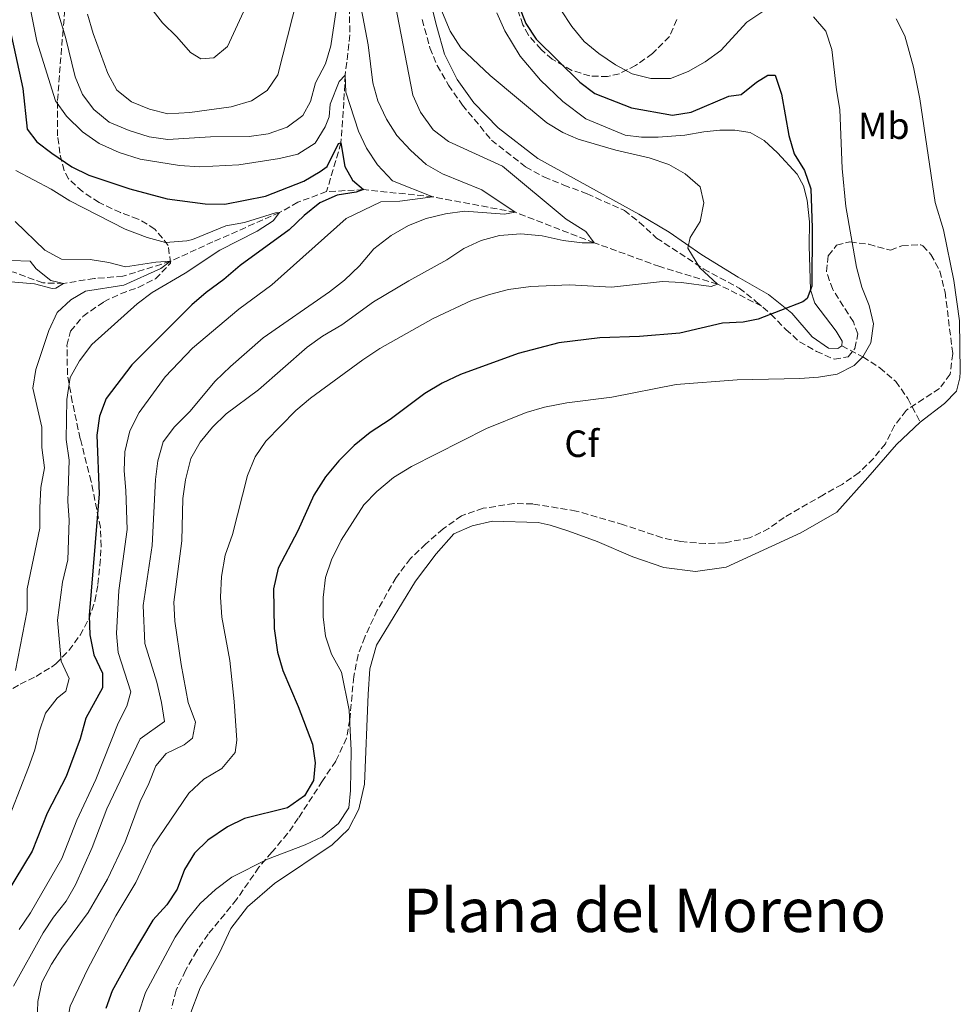
# Model space of a CAD drawing. Units: metres. Extents: x 636172 to 639676, y 4655722 to 4658101.
# Drawn here: x 637390 to 637639, y 4655964 to 4656224 of the extents above; entities that cross this region are included whole.
import ezdxf
from ezdxf.enums import TextEntityAlignment as Align

# ---------------------------------------------------------------- set-up
doc = ezdxf.new("R2010")
doc.units = ezdxf.units.M
doc.header["$MEASUREMENT"] = 0
doc.linetypes.add('DGN Style 3', pattern=[2.435890702152634, 1.739921930109024, -0.6959687720436097])
for name, color, linetype, lineweight in [('Barranco lineal', 142, 'DGN Style 3', 13), ('Curva de nivel directora', 30, 'Continuous', 30), ('Curva de nivel intermedia', 30, 'Continuous', 0), ('Etiqueta de uso rústico', 92, 'Continuous', 0), ('Etiqueta de zona arbolada', 92, 'Continuous', 0), ('Línea de cambio de uso (parcela vista)', 92, 'Continuous', 0), ('Senda', 7, 'DGN Style 3', 0), ('Texto de Área (paraje) menor', 7, 'Continuous', 0), ('Zona arbolada', 92, 'DGN Style 3', 0)]:
    doc.layers.add(name, color=color, linetype=linetype, lineweight=lineweight)
doc.styles.add('Style-Arial', font='arial.ttf')

msp = doc.modelspace()

# ---------------------------------------------------------------- linework, layer by layer
at = {"layer": 'Barranco lineal', "color": 142, "linetype": 'DGN Style 3', "lineweight": 13}
for points in [[(637465.4900000002, 4656306.380000001, 466.7299999999959), (637464.9299999997, 4656299.33, 465), (637465.0700000003, 4656287.380000001, 463.8699999999953), (637467.1100000005, 4656271.26, 462.5800000000018), (637470.3700000001, 4656259.9, 461.5399999999936), (637475.1799999997, 4656249.390000001, 460.6499999999942), (637476.4800000006, 4656240.390000001, 460), (637477.0300000003, 4656230.029999999, 458.7100000000065), (637477.25, 4656220.289999999, 457.5), (637476, 4656209.609999999, 455), (637475.6399999997, 4656202.51, 453.5500000000029), (637474.8799999999, 4656191.710000001, 450), (637471.0899999999, 4656178.84, 447.75)], [(637586.0700000003, 4656148.550000001, 473.6600000000035), (637574.4100000003, 4656154.430000001, 470), (637559.1299999999, 4656159.029999999, 468.5500000000029), (637541.8300000001, 4656165.34, 465), (637520.9299999997, 4656173.380000001, 460), (637499.2000000002, 4656177.470000001, 455), (637480.8300000001, 4656179.369999999, 450), (637471.0899999999, 4656178.84, 447.75)], [(637471.0899999999, 4656178.84, 447.75), (637463.4900000002, 4656176.029999999, 446.3000000000029), (637458.6799999997, 4656173.33, 445), (637441.0499999998, 4656165.57, 443.1499999999942), (637429.8499999996, 4656160.430000001, 440), (637417.2599999999, 4656156.480000001, 438.3099999999977), (637409.7300000006, 4656155.880000001, 436.6199999999953), (637401.5800000001, 4656154.600000001, 435), (637396.0700000003, 4656154.710000001, 434.0299999999989), (637388.4100000003, 4656157.560000001, 433.070000000007), (637381.4600000001, 4656158.4, 431.6199999999953), (637377.3799999999, 4656158.08, 431.1399999999995), (637374.4600000001, 4656157, 430), (637373.7300000006, 4656155.560000001, 427.4199999999983), (637367.8099999997, 4656153.91, 426.3800000000047), (637360.5300000003, 4656152.609999999, 425), (637355.8399999999, 4656149.92, 423.5899999999965)]]:
    msp.add_polyline3d(points, dxfattribs=at)
at = {"layer": 'Curva de nivel directora', "color": 30, "linetype": 'Continuous', "lineweight": 30, "flags": 128}
for points, elevation in [([(637521.8699999988, 4656227.960000001), (637523.6999999993, 4656223.300000003), (637526.489999999, 4656219.160000001), (637538, 4656207.79), (637541.9899999998, 4656204.770000001), (637551.6999999994, 4656201.010000001), (637562.4799999997, 4656199.090000001), (637567.4500000007, 4656199.84), (637577.3799999994, 4656204.110000002), (637580.6600000006, 4656204.529999999), (637584.6599999995, 4656207.79), (637587.6900000003, 4656209.620000001), (637589.6699999984, 4656209.660000001), (637591.28, 4656204.640000001), (637593.2600000004, 4656193.65), (637594.6199999994, 4656188.840000001), (637597.3999999999, 4656184.390000001), (637599.0599999984, 4656179.570000002), (637599.3899999993, 4656169.26)], 475), ([(637387.36, 4656221.850000001), (637390.7699999987, 4656206.08), (637391.9699999989, 4656195.34), (637394.5300000004, 4656192.039999999), (637398.489999999, 4656188.980000001), (637403.7300000006, 4656185.4), (637408.2099999997, 4656183.17), (637419.1299999986, 4656179.58), (637428.9900000002, 4656176.960000004), (637438.9700000003, 4656175.59), (637444.2099999995, 4656175.490000002), (637454.9000000004, 4656177.650000001), (637465.0700000006, 4656181.640000001), (637469.4299999991, 4656184.170000001), (637471.2599999999, 4656185.500000001), (637474.1900000002, 4656191.59), (637474.8799999985, 4656191.710000004), (637475.9099999989, 4656185.51), (637477.9299999995, 4656181.9), (637480.8299999986, 4656179.37), (637478.8999999996, 4656178.730000001), (637473.849999998, 4656177.95), (637469.2900000005, 4656175.900000001), (637465.1399999999, 4656172.560000001), (637461.1900000002, 4656168.730000001), (637448.2699999987, 4656159.32), (637443.919999999, 4656155.619999999), (637439.2699999998, 4656152.210000004), (637435.4799999989, 4656148.960000004), (637419.6200000005, 4656133.039999999), (637412.8299999998, 4656124.150000002), (637411.0300000005, 4656119.490000002), (637410.389999999, 4656114.500000001), (637411.0199999993, 4656098.95), (637408.3799999997, 4656066.820000002), (637408.4800000002, 4656061.740000002), (637409.5699999987, 4656056.439999999), (637411.9, 4656051.58), (637411.8199999996, 4656047.720000003), (637407.480000001, 4656039.7), (637405.9700000001, 4656034.230000001), (637402.2399999995, 4656024.270000001), (637397.2100000004, 4656014.600000001), (637393.2400000007, 4656004.550000002), (637386.3899999999, 4655993.15)], 450), ([(637599.3899999993, 4656169.26), (637599.3499999989, 4656153.820000002), (637598.1199999996, 4656150.640000002), (637596.9699999986, 4656149.7), (637585.169999999, 4656145.170000002), (637581.139999999, 4656144.32), (637575.739999999, 4656144.050000002), (637564.44, 4656141.440000001), (637553.7899999993, 4656140.570000002), (637543.2799999994, 4656140.16), (637532.459999999, 4656138.870000001), (637521.6799999987, 4656136.050000002), (637506.5099999985, 4656130.520000001), (637501.589999999, 4656128.190000001), (637497.0400000003, 4656125.510000001), (637487.9000000006, 4656118.66), (637482.619999999, 4656115.150000001), (637478.3399999986, 4656111.77), (637474.3299999987, 4656107.710000002), (637470.8099999982, 4656103.430000001), (637467.7100000002, 4656098.619999999), (637463.4900000002, 4656089.189999999), (637458.2699999989, 4656079.300000001), (637457.0799999997, 4656073.850000001), (637457.2499999995, 4656063.390000001), (637458.0900000001, 4656057.119999999), (637459.4800000003, 4656052.32), (637463.610000001, 4656042.720000003), (637467.3899999984, 4656032.789999999), (637468.0700000002, 4656027.84), (637467.5899999995, 4656023.170000001), (637465.2400000005, 4656019.160000001), (637460.7399999987, 4656016.020000001), (637449.3999999998, 4656013.180000001), (637444.9000000004, 4656010.990000002), (637439.719999999, 4656007.460000002), (637436.1600000006, 4656003.960000002), (637433.4899999996, 4655999.640000002), (637431.6199999988, 4655994.5), (637428.8299999993, 4655990.350000001), (637425.1900000004, 4655986.290000001), (637419.4100000003, 4655976.699999999), (637414.4599999993, 4655967.62), (637412.7499999994, 4655962.92)], 475)]:
    msp.add_lwpolyline(points, dxfattribs=dict(at, elevation=elevation))
at = {"layer": 'Curva de nivel intermedia', "color": 30, "linetype": 'Continuous', "lineweight": 0, "flags": 128}
for points, elevation in [([(637396.0100000001, 4656239.829999999), (637402.0800000009, 4656219.710000001), (637404.6, 4656209.21), (637406.5900000016, 4656204.5), (637409.6100000012, 4656200.52), (637413.620000001, 4656197.189999999), (637418.9200000007, 4656195.01), (637424.1700000011, 4656193.36), (637429.1199999999, 4656192.600000001), (637440.3700000017, 4656193.289999999), (637450.5799999998, 4656193.449999999), (637455.6200000001, 4656194.140000001), (637460.6300000015, 4656195.850000001), (637464.8400000003, 4656198.939999999), (637466.8699999999, 4656202.649999999), (637468.1300000005, 4656207.609999999), (637470.8100000004, 4656212.599999998), (637472.1800000007, 4656217.41), (637473.8700000005, 4656228.550000001)], 460.0000000000001), ([(637407.860000001, 4656225.75), (637409.4000000011, 4656220.619999998), (637413.2800000013, 4656210.07), (637415.6600000019, 4656205.680000001), (637419.5700000012, 4656202.56), (637424.3000000007, 4656200.600000001), (637429.1700000013, 4656199.399999999), (637434.9699999993, 4656199.720000002), (637445.8800000015, 4656201.259999999), (637451.2300000002, 4656202.849999999), (637455.4200000013, 4656205.57), (637458.2300000008, 4656209.679999999), (637464.6100000001, 4656235.06)], 465.0000000000001), ([(637479.1299999999, 4656232.970000001), (637482.04, 4656217.640000001), (637483.3400000008, 4656207.63), (637484.6500000006, 4656202.810000001), (637486.9100000004, 4656198.029999999), (637489.6700000009, 4656193.689999999), (637493.2600000006, 4656189.810000001), (637497.36, 4656186.029999998), (637501.6900000017, 4656183.519999999), (637512.100000001, 4656179.31), (637520.9299999999, 4656173.38), (637518.0900000012, 4656172.899999999), (637507.5700000002, 4656173.659999999), (637502.55, 4656172.939999999), (637497.38, 4656171.720000002), (637492.7100000007, 4656169.929999999), (637488.1100000008, 4656167.220000001), (637483.550000001, 4656163.690000001), (637479.7800000003, 4656159.230000001), (637475.8000000016, 4656155.449999999), (637471.8400000008, 4656152.4), (637454.3000000014, 4656140.23), (637445.6600000003, 4656132.63), (637441.6799999994, 4656128.779999999), (637434.9100000013, 4656120.739999999), (637430.9300000004, 4656116.66), (637427.8900000005, 4656112.690000001), (637426.5200000004, 4656107.720000002)], 460.0000000000001), ([(637488.7099999997, 4656231.3), (637493.8600000018, 4656204.369999998), (637495.9200000004, 4656199.829999999), (637499.2599999999, 4656195.15), (637503.300000001, 4656192.130000001), (637517.5800000017, 4656185.609999998)], 465.0000000000001), ([(637392.4299999994, 4656229.149999999), (637394.4800000013, 4656218.62), (637399.420000001, 4656202.819999999), (637402.3200000002, 4656198.749999999), (637406.5600000002, 4656194.679999999), (637410.9700000002, 4656191.580000001), (637416.2400000007, 4656189.180000001), (637421.8200000019, 4656187.449999998), (637432.2100000011, 4656185.760000001), (637437.6300000015, 4656185.38), (637447.890000001, 4656185.92), (637458.6300000009, 4656187.570000002), (637463.4800000013, 4656188.76), (637468.0299999999, 4656191.63), (637470.7500000001, 4656195.949999998), (637471.7699999993, 4656198.619999999), (637472.070000001, 4656201.970000001)], 455), ([(637424.6699999997, 4656227.410000001), (637427.7000000007, 4656223.439999999), (637431.5400000005, 4656219.76), (637435.1300000002, 4656215.58), (637437.8600000016, 4656213.970000001), (637441.2500000002, 4656214.189999999), (637444.8700000012, 4656217.220000001), (637449.1700000018, 4656226.409999999)], 470), ([(637500.82, 4656228.180000001), (637503.7600000014, 4656221.250000001), (637506.5300000008, 4656216.859999998), (637514.3400000005, 4656209.569999999), (637529.2500000015, 4656197.07), (637533.5499999997, 4656194.5), (637537.610000001, 4656192.740000002), (637547.5500000009, 4656189.819999999), (637556.2900000005, 4656187.759999999), (637561.5300000019, 4656186.06), (637565.8400000014, 4656183.529999999), (637569.7999999999, 4656180.080000001), (637570.8000000013, 4656175.880000001), (637569.780000002, 4656170.98), (637567.1800000003, 4656166.720000001), (637566.5900000002, 4656163.889999999), (637569.6900000004, 4656158.730000001), (637574.4100000011, 4656154.430000001), (637572.6800000012, 4656153.769999999), (637564.8900000014, 4656154.859999999), (637559.9000000004, 4656155.060000001), (637546.3600000017, 4656153.619999998), (637535.2400000017, 4656154.210000001), (637525.0500000016, 4656153.8), (637519.1799999997, 4656152.970000001), (637514.1100000005, 4656151.67), (637509.3899999997, 4656150.029999998), (637499.2199999996, 4656145.310000001), (637485.1300000013, 4656137.390000001), (637480.6200000006, 4656134.420000001), (637466.8099999995, 4656124.220000002), (637462.9500000017, 4656121.039999999), (637455.03, 4656112.849999999), (637452.2100000015, 4656108.720000001), (637450.2200000001, 4656103.800000001), (637446.2300000002, 4656088.239999999), (637444.2600000009, 4656082.789999999), (637443.32, 4656077.079999999), (637443.0300000017, 4656071.690000001), (637443.4299999995, 4656066.390000001), (637445.4900000005, 4656054.929999999), (637446.7000000018, 4656044.07), (637447.35, 4656033.819999999), (637446.9400000009, 4656030.599999999), (637443.4100000015, 4656026.340000001), (637438.6600000019, 4656023.56), (637434.7200000011, 4656019.839999998)], 470), ([(637586.6799999999, 4656226.619999999), (637582.1200000002, 4656223.680000001), (637575.2900000017, 4656216.13), (637571.1200000008, 4656213.139999999), (637566.6300000004, 4656210.630000001), (637561.9900000002, 4656208.74), (637556.7900000013, 4656208.789999999), (637551.8800000005, 4656209.989999999), (637547.4500000003, 4656212.33), (637543.0200000004, 4656215.329999999), (637539.1800000002, 4656218.529999998), (637535.8899999999, 4656222.449999998), (637532.9800000021, 4656226.890000001)], 480), ([(637421.3900000006, 4655961.489999999), (637423.2300000001, 4655967.210000001), (637431.050000001, 4655981.789999999), (637434.2000000004, 4655986.500000001), (637437.7000000007, 4655990.689999999), (637441.6900000006, 4655994.399999999), (637446.0500000013, 4655997.67), (637455.5000000016, 4656002.449999998), (637465.3900000001, 4656006.199999999), (637469.9200000009, 4656008.32), (637474.2100000002, 4656011.81), (637476.9300000004, 4656016.01), (637477.4100000008, 4656020.539999999), (637477.5600000008, 4656031.100000001), (637477.0900000012, 4656041.779999999), (637475.0599999995, 4656051.819999999), (637472.3400000016, 4656056.569999999), (637470.8000000014, 4656061.33), (637470.1399999999, 4656066.48), (637470.2100000014, 4656071.55), (637470.7700000004, 4656076.829999999), (637472.4100000008, 4656081.55), (637474.9200000009, 4656086.720000001), (637480.8900000011, 4656096.020000001), (637484.3900000014, 4656099.59), (637488.7900000003, 4656103.32), (637493.54, 4656106.199999999), (637513.3100000002, 4656116.220000001), (637523.8700000015, 4656120.46), (637528.6600000013, 4656121.899999999), (637534.6000000003, 4656123.05), (637546.4800000002, 4656124.489999999), (637563.5100000001, 4656127.88), (637579.560000001, 4656129.119999998), (637596.1100000002, 4656129.449999999), (637601.1100000005, 4656129.779999998), (637606.05, 4656130.560000001), (637610.5499999995, 4656132.930000001), (637612.8200000004, 4656135.17), (637614.8900000001, 4656138.869999998), (637615.620000001, 4656143.92), (637614.4900000001, 4656148.779999999), (637612.5700000002, 4656153.560000001), (637611.0999999995, 4656158.909999999), (637608.3000000009, 4656174.939999999), (637607.3600000021, 4656184.92), (637606.7100000017, 4656200.529999998), (637605.8100000009, 4656205.720000001), (637604.6500000008, 4656216.369999999), (637602.9800000011, 4656221.219999999), (637599.8000000005, 4656225.079999999)], 480), ([(637472.070000001, 4656201.970000001), (637474.4400000004, 4656207.989999999), (637476.0000000005, 4656209.609999999), (637476.1700000004, 4656205.130000001), (637479.5299999999, 4656194.830000001), (637481.66, 4656190.310000001), (637484.5400000013, 4656185.890000001), (637488.5100000009, 4656181.71), (637499.2000000017, 4656177.470000001), (637490.4300000009, 4656176.31), (637485.4300000007, 4656176.119999997), (637476.2500000009, 4656171.720000002), (637456.6200000015, 4656154.220000001), (637447.8799999997, 4656147.8), (637435.6700000011, 4656137.439999998), (637428.4300000013, 4656129.900000001), (637421.5700000017, 4656120.5), (637419.0800000017, 4656115.59), (637417.7800000008, 4656110.029999998), (637417.5700000006, 4656105.039999999), (637418.0700000013, 4656099.869999999), (637418.4000000021, 4656089.58), (637416.2000000004, 4656073.439999998), (637415.5800000014, 4656062.019999999), (637416.0100000005, 4656057.029999999), (637419.3400000009, 4656046.619999998), (637418.3000000016, 4656042.82), (637416.0100000005, 4656038.369999998), (637410.0700000017, 4656023.470000001), (637405.0600000003, 4656012.730000001), (637401.1599999999, 4656002.58), (637392.8600000007, 4655988.249999999), (637389.8700000001, 4655983.779999998)], 455), ([(637388.9800000006, 4656184.41), (637398.2699999999, 4656179.49), (637403.2099999996, 4656176.42), (637417.8500000001, 4656168.9), (637423.7000000018, 4656166.679999999), (637428.540000001, 4656165.359999999), (637434.14, 4656165.829999999), (637435.6599999999, 4656166.210000002), (637444.5000000001, 4656169.779999998), (637449.4300000009, 4656170.669999998), (637457.5500000013, 4656173.239999999), (637458.6800000002, 4656173.33), (637456.9500000001, 4656171.149999999), (637452.7800000014, 4656168.399999999), (637442.8600000017, 4656163.390000001), (637433.730000001, 4656157.26), (637424.9500000012, 4656152.21), (637420.9900000005, 4656149.15), (637409.0099999999, 4656138.470000001), (637405.750000001, 4656134.13), (637403.3200000013, 4656129.76), (637402.4100000017, 4656123.910000001), (637402.280000002, 4656113.340000001), (637403.0800000001, 4656107.9), (637402.7100000011, 4656096.999999999), (637403.070000001, 4656092.01), (637402.7300000013, 4656081.539999999), (637401.2500000016, 4656075.66), (637399.9500000007, 4656065.609999998), (637400.9600000011, 4656054.740000002), (637403.050000001, 4656050.13), (637402.2100000004, 4656046.84), (637399.8500000001, 4656044.929999998), (637396.7800000012, 4656040.980000001), (637395.1200000005, 4656036.07), (637394.0000000007, 4656031.350000001)], 445), ([(637517.5800000017, 4656185.609999998), (637534.3700000001, 4656171.58), (637539.6300000016, 4656168.270000001), (637541.8300000011, 4656165.34), (637538.6000000013, 4656165.310000001), (637533.6400000014, 4656165.91), (637528.0700000012, 4656167.180000001), (637522.3800000006, 4656167.689999999), (637516.7900000003, 4656167.28), (637511.9600000001, 4656165.970000001), (637507.3800000002, 4656163.779999999), (637502.8600000007, 4656160.82), (637492.8000000003, 4656155.289999999), (637483.5100000007, 4656149.710000001), (637475.110000001, 4656143.609999999), (637470.0300000004, 4656140.65), (637465.9400000023, 4656137.78), (637453.1200000012, 4656126.480000001), (637444.5500000016, 4656120.12), (637440.9000000015, 4656116.55), (637437.6500000015, 4656112.659999998), (637435.2100000007, 4656108.3), (637433.7700000012, 4656102.649999999), (637433.1000000007, 4656097.699999998), (637432.8100000002, 4656086.51), (637430.7500000015, 4656070.310000001), (637430.9999999997, 4656065.310000001), (637432.6600000004, 4656053.889999999), (637434.4999999999, 4656043.8), (637436.410000001, 4656038.660000001), (637435.6800000002, 4656034.380000001), (637433.4100000013, 4656032.640000001), (637428.6799999995, 4656030.34), (637425.9300000002, 4656027.069999999), (637424.1500000011, 4656022.399999999), (637421.86, 4656017.65), (637417.8300000001, 4656006.999999999), (637413.2200000011, 4655997.100000001), (637408.0800000001, 4655988.289999999), (637401.0800000017, 4655978.850000001), (637398.3900000006, 4655974.640000001), (637395.8500000014, 4655969.810000001), (637394.7899999997, 4655964.759999999), (637394.630000001, 4655959.539999997)], 465.0000000000001), ([(637388.7400000013, 4656170.960000001), (637396.6200000005, 4656163.38), (637401.0100000004, 4656160.980000001), (637408.5899999997, 4656160.869999999), (637413.5000000005, 4656160.13), (637417.9700000008, 4656158.949999999), (637425.9400000013, 4656160.21), (637429.8500000008, 4656160.429999999), (637427.2500000012, 4656158.509999999), (637417.4600000011, 4656154.140000001), (637407.3300000012, 4656152.51), (637403.5200000004, 4656150.279999999), (637399.8400000012, 4656146.890000001), (637397.6799999998, 4656142.099999999), (637394.26, 4656131.820000002), (637393.4700000009, 4656126.869999998), (637395.8600000005, 4656116.609999998), (637395.8400000002, 4656111.230000001), (637396.4999999997, 4656105.84), (637395.61, 4656100.630000001), (637395.2600000014, 4656095.300000001), (637395.3000000016, 4656089.9), (637391.9900000013, 4656073.840000001), (637391.940000002, 4656068.160000001), (637388.8799999999, 4656052.279999999)], 440), ([(637387.730000001, 4656160.639999999), (637392.7500000012, 4656160.469999999), (637394.3100000013, 4656158.48), (637398.2499999999, 4656155.390000001), (637401.5800000002, 4656154.600000001), (637399.4900000002, 4656153.300000001), (637398.6000000007, 4656153.199999998), (637393.870000001, 4656154.470000001), (637383.3800000013, 4656155.319999999)], 435.0000000000001), ([(637426.5200000004, 4656107.720000002), (637425.8299999996, 4656102.759999999), (637425.0000000005, 4656085.289999999), (637422.6, 4656069.5), (637423.0900000016, 4656059.439999999), (637426.240000001, 4656049.220000001), (637427.4700000002, 4656043.819999999), (637428.2100000001, 4656038.819999999), (637421.7999999997, 4656034.239999999), (637412.9700000007, 4656015.689999999), (637409.0999999995, 4656005.509999999), (637404.7300000017, 4655995.619999998), (637402.2199999995, 4655991.289999999), (637398.9200000003, 4655987.12), (637396.1799999999, 4655982.929999999), (637388.3300000001, 4655968.859999998)], 460.0000000000001), ([(637394.0000000007, 4656031.350000001), (637392.2900000007, 4656026.640000001), (637385.7100000004, 4656009.749999999)], 445), ([(637434.7200000011, 4656019.839999998), (637425.1500000001, 4656005.849999999), (637420.6300000006, 4655996.230000001), (637415.4299999994, 4655987.439999999), (637407.8800000012, 4655973.230000001), (637403.3100000002, 4655963.59), (637401.1900000012, 4655952.49), (637399.5799999997, 4655946.819999999), (637397.0300000015, 4655930.949999999), (637396.8500000006, 4655925.5), (637397.4400000006, 4655920.489999999), (637398.6699999999, 4655915.640000001), (637402.480000001, 4655909.060000001), (637400.3200000017, 4655904.489999999), (637396.1799999999, 4655900.699999998), (637389.2300000008, 4655891.960000002)], 470)]:
    msp.add_lwpolyline(points, dxfattribs=dict(at, elevation=elevation))
at = {"layer": 'Línea de cambio de uso (parcela vista)', "color": 92, "linetype": 'Continuous', "lineweight": 0, "extrusion": (-0.1943654514911419, 0.2117993351485751, 0.9577907458820356), "elevation": 862696.5177567595, "flags": 128}
msp.add_lwpolyline([(-3617945.885998503, -2872702.796546169), (-3617945.278642027, -2872699.665744657), (-3617944.388662601, -2872698.761290887)], dxfattribs=at)
at = {"layer": 'Línea de cambio de uso (parcela vista)', "color": 92, "linetype": 'Continuous', "lineweight": 0}
for points in [[(637493.5899999999, 4656248.369999999, 469.3800000000047), (637500.1900000004, 4656222.4, 469.7700000000041), (637502.2800000003, 4656215.180000001, 469.6999999999971), (637505.6299999999, 4656208.5, 469.570000000007), (637509.9900000002, 4656202.32, 469.25), (637516.4299999997, 4656195.680000001, 469.25), (637526.9199999999, 4656187.630000001, 469.1900000000023), (637553.5800000001, 4656172.930000001, 468.8600000000006), (637561.5999999996, 4656168.17, 469.320000000007), (637570.25, 4656162.109999999, 470.6699999999983), (637579.8300000001, 4656156.199999999, 472.2100000000065), (637587.8799999999, 4656151.65, 473.8899999999995), (637594.0099999999, 4656146.689999999, 475.3699999999953), (637599.4000000004, 4656140.460000001, 477.2299999999959), (637603.7199999997, 4656137.449999999, 478.070000000007), (637606.2000000002, 4656137.34, 478.5200000000041), (637607.25, 4656138.08, 478.5899999999965)], [(637516.0899999999, 4656226.140000001, 471.3099999999977), (637518.2100000001, 4656221.350000001, 471.3099999999977), (637522.2199999997, 4656214.619999999, 470.929999999993), (637527.6100000005, 4656208.350000001, 470.6000000000058), (637533.4800000006, 4656202.680000001, 470.4100000000035), (637539.5999999996, 4656198.050000001, 470.4100000000035), (637550.0300000003, 4656193.75, 470.4100000000035), (637554.2999999998, 4656193.210000001, 470.4799999999959), (637558.75, 4656193.25, 470.6699999999983), (637565.7400000002, 4656193.730000001, 471.3099999999977), (637570.7800000003, 4656194.66, 471.6300000000047), (637575.0499999998, 4656195.109999999, 471.6300000000047), (637579.0099999999, 4656195.100000001, 471.9600000000065), (637582.9900000002, 4656194.470000001, 472.1499999999942), (637586.7400000002, 4656192.34, 472.4100000000035), (637590.29, 4656189.140000001, 473.1100000000006), (637595.4900000002, 4656183.439999999, 474.0800000000018), (637597.0899999999, 4656180.41, 474.2100000000065), (637598.1100000005, 4656176.609999999, 474.3999999999942), (637598.7400000002, 4656170.869999999, 474.5299999999989), (637598.6100000005, 4656164.51, 474.6000000000058), (637599.0099999999, 4656152.9, 474.9199999999983), (637600.0899999999, 4656149.390000001, 475.429999999993), (637605.7400000002, 4656141.939999999, 477.429999999993)], [(637627.9800000006, 4656117.880000001, 484.1300000000047), (637634.3799999999, 4656122.83, 484.1300000000047), (637637.5599999997, 4656126.119999999, 484), (637638.4600000001, 4656129.619999999, 484), (637638.5599999997, 4656131.189999999, 484), (637638.3399999999, 4656144.67, 484.1300000000047), (637636.8099999997, 4656155.33, 484.1900000000023), (637634.0800000001, 4656168.710000001, 484.5800000000018), (637631.9500000002, 4656175.970000001, 484.5800000000018), (637627.8499999996, 4656203.4, 484.6399999999995), (637626.2100000001, 4656211.75, 484.6999999999971), (637623.8700000001, 4656219.99, 484.6999999999971), (637621.5999999996, 4656224.480000001, 484.6999999999971)], [(637514.9100000003, 4656091.710000001, 484.5099999999948), (637527, 4656091.430000001, 484.4499999999971), (637530.2100000001, 4656090.720000001, 484.4499999999971), (637535.0899999999, 4656089.100000001, 484.4499999999971), (637542.5800000001, 4656086.33, 484.5800000000018), (637552.0499999998, 4656082.32, 484.5800000000018), (637560.2400000002, 4656079.539999999, 484.3800000000047), (637568.5700000003, 4656078.42, 484.3800000000047), (637576.6500000004, 4656079.59, 484.320000000007), (637596.4299999997, 4656088.640000001, 484.320000000007), (637605.9500000002, 4656094.15, 484.1900000000023), (637614.1399999997, 4656103.289999999, 484.3800000000047), (637621.6799999997, 4656112.029999999, 484.1900000000023), (637627.9800000006, 4656117.880000001, 484.1300000000047)], [(637434.9400000004, 4655961.189999999, 484.8300000000018), (637437.6699999999, 4655968.430000001, 484.7700000000041), (637442.8099999997, 4655977.619999999, 484.1900000000023), (637445.8200000003, 4655984.119999999, 483.4799999999959), (637450.1799999997, 4655989.82, 482.4499999999971), (637457.2800000003, 4655995.939999999, 481.679999999993), (637472.5599999997, 4656006.220000001, 480.5200000000041), (637476.9000000004, 4656010.380000001, 480.2599999999948), (637479.6299999999, 4656015.600000001, 480.3300000000018), (637481.0999999996, 4656022.25, 480.5800000000018), (637482.0899999999, 4656046.039999999, 481.8699999999953), (637482.54, 4656052.699999999, 482.4499999999971), (637484.2800000003, 4656058.99, 483.1600000000035), (637494.5599999997, 4656075.92, 484.5800000000018), (637500.0599999997, 4656083.100000001, 484.5800000000018), (637504.7300000006, 4656088.390000001, 484.5800000000018), (637509.5499999998, 4656090.550000001, 484.5800000000018), (637514.9100000003, 4656091.710000001, 484.5099999999948)]]:
    msp.add_polyline3d(points, dxfattribs=at)
at = {"layer": 'Senda', "color": 7, "linetype": 'DGN Style 3', "lineweight": 0}
msp.add_polyline3d([(637607.2500000005, 4656138.080000003, 478.5899999999965), (637612.8399999985, 4656135.16, 480.0000000000001), (637617.3199999998, 4656132.239999999, 481.2899999999937), (637621.4999999997, 4656128.680000001, 482.3899999999996), (637624.6800000003, 4656124.149999999, 483.2200000000012), (637627.9799999995, 4656117.88, 484.1300000000048)], dxfattribs=at)
at = {"layer": 'Zona arbolada', "color": 92, "linetype": 'DGN Style 3', "lineweight": 0}
for points in [[(637563.6699999999, 4656224.310000001, 485.4900000000052), (637561.6699999999, 4656219.859999999, 484.7799999999989), (637557.1900000004, 4656215.32, 483.8500000000058), (637552.75, 4656212.180000001, 482.9199999999983), (637548.4500000002, 4656210.02, 481.2700000000041), (637545.3600000005, 4656209.26, 479.9600000000065), (637540.6600000003, 4656209.41, 478.3000000000029), (637535.8899999997, 4656210.9, 477.1000000000058), (637530.7100000001, 4656213.9, 476.7400000000052), (637527.7699999996, 4656216.42, 476.6100000000006), (637524.4100000003, 4656220.24, 476.4499999999971), (637522.9800000006, 4656222.92, 476.3500000000058), (637518.1299999999, 4656237.08, 475.4600000000065)], [(637545.3600000005, 4656209.26, 479.9600000000065), (637540.6600000003, 4656209.41, 478.3000000000029), (637535.8899999997, 4656210.9, 477.1000000000058), (637530.7100000001, 4656213.9, 476.7400000000052), (637527.7699999996, 4656216.42, 476.6100000000006), (637524.4100000003, 4656220.24, 476.4499999999971), (637522.9800000006, 4656222.92, 476.3500000000058), (637518.1299999999, 4656237.08, 475.4600000000065)], [(637386.1100000005, 4656046.210000001, 442.6100000000006), (637390.0999999996, 4656048.689999999, 444.3800000000047), (637394.29, 4656050.730000001, 446.320000000007), (637398.3700000001, 4656053.15, 447.8500000000058), (637399.5, 4656054.07, 448.1399999999995), (637402.9900000002, 4656057.59, 448.8000000000029), (637405.9299999997, 4656061.609999999, 449.2200000000012), (637408.2100000001, 4656065.859999999, 449.5599999999977), (637409.8700000001, 4656070.619999999, 449.9799999999959), (637410.6600000003, 4656075.029999999, 450.1999999999971), (637411.2000000002, 4656080.029999999, 450.1999999999971), (637411.5, 4656085.050000001, 450.1499999999942), (637411.2999999998, 4656090.050000001, 450.0899999999965), (637408.8799999999, 4656102.26, 450.0800000000018), (637405.9800000006, 4656113.529999999, 448.7899999999936), (637403.8799999999, 4656123.27, 447.929999999993), (637402.6100000005, 4656130.470000001, 447.3699999999953), (637402.4800000006, 4656138.220000001, 446.9900000000052), (637403.4100000003, 4656141.960000001, 446.9900000000052), (637406.6900000004, 4656145.880000001, 447.1999999999971), (637412.1799999997, 4656149.720000001, 447.5), (637416.6600000003, 4656151.850000001, 447.6600000000035), (637421.3099999997, 4656153.550000001, 447.8000000000029), (637425.8700000001, 4656155.82, 447.8800000000047), (637429.8600000005, 4656159.960000001, 447.8899999999995), (637429.2100000001, 4656164.630000001, 447.9400000000023), (637425.7199999997, 4656168.960000001, 448.0200000000041), (637421.29, 4656171.600000001, 448.1499999999942), (637416.6299999999, 4656173.300000001, 448.3899999999995), (637410.9400000004, 4656175.980000001, 448.7899999999936), (637406.5800000001, 4656178.880000001, 449.3800000000047), (637402.8799999999, 4656182.220000001, 450.3600000000006), (637401.7000000002, 4656184.449999999, 450.9799999999959), (637400.5899999999, 4656188.970000001, 452.3600000000006), (637400.0099999999, 4656193.550000001, 454.070000000007), (637399.9800000006, 4656202.930000001, 457.9100000000035), (637400.7100000001, 4656212.58, 461.320000000007), (637401.3399999999, 4656220.300000001, 462.8399999999965), (637402.1900000004, 4656230.25, 463.6399999999995)], [(637386.1100000005, 4656046.210000001, 442.6100000000006), (637390.0999999996, 4656048.689999999, 444.3800000000047), (637394.29, 4656050.730000001, 446.320000000007), (637398.3700000001, 4656053.15, 447.8500000000058), (637399.5, 4656054.07, 448.1399999999995), (637402.9900000002, 4656057.59, 448.8000000000029), (637405.9299999997, 4656061.609999999, 449.2200000000012), (637408.2100000001, 4656065.859999999, 449.5599999999977), (637409.8700000001, 4656070.619999999, 449.9799999999959), (637410.6600000003, 4656075.029999999, 450.1999999999971), (637411.2000000002, 4656080.029999999, 450.1999999999971), (637411.5, 4656085.050000001, 450.1499999999942), (637411.2999999998, 4656090.050000001, 450.0899999999965), (637408.8799999999, 4656102.26, 450.0800000000018), (637405.9800000006, 4656113.529999999, 448.7899999999936), (637403.8799999999, 4656123.27, 447.929999999993), (637402.6100000005, 4656130.470000001, 447.3699999999953), (637402.4800000006, 4656138.220000001, 446.9900000000052), (637403.4100000003, 4656141.960000001, 446.9900000000052), (637406.6900000004, 4656145.880000001, 447.1999999999971), (637412.1799999997, 4656149.720000001, 447.5), (637416.6600000003, 4656151.850000001, 447.6600000000035), (637421.3099999997, 4656153.550000001, 447.8000000000029), (637425.8700000001, 4656155.82, 447.8800000000047), (637429.8600000005, 4656159.960000001, 447.8899999999995), (637429.2100000001, 4656164.630000001, 447.9400000000023), (637425.7199999997, 4656168.960000001, 448.0200000000041), (637421.29, 4656171.600000001, 448.1499999999942), (637416.6299999999, 4656173.300000001, 448.3899999999995), (637410.9400000004, 4656175.980000001, 448.7899999999936), (637406.5800000001, 4656178.880000001, 449.3800000000047), (637402.8799999999, 4656182.220000001, 450.3600000000006), (637401.7000000002, 4656184.449999999, 450.9799999999959), (637400.5899999999, 4656188.970000001, 452.3600000000006), (637400.0099999999, 4656193.550000001, 454.070000000007), (637399.9800000006, 4656202.930000001, 457.9100000000035), (637400.7100000001, 4656212.58, 461.320000000007), (637401.3399999999, 4656220.300000001, 462.8399999999965), (637402.1900000004, 4656230.25, 463.6399999999995)], [(637496.3399999999, 4656224.32, 469.7899999999936), (637498.4100000003, 4656216.82, 469.6699999999983), (637500.29, 4656212.189999999, 469.5399999999936), (637503.3200000003, 4656207, 469.5399999999936), (637506.9900000002, 4656201.74, 469.5399999999936), (637514.6500000004, 4656192.470000001, 469.6399999999995), (637523.6900000004, 4656185.359999999, 470.0200000000041), (637528.5199999996, 4656182.720000001, 470.3899999999995), (637533.7699999996, 4656180.59, 470.9499999999971), (637539.9600000001, 4656178.25, 470.9499999999971), (637549.7800000003, 4656173.84, 470.9499999999971), (637553.7000000002, 4656170.779999999, 471.1300000000047), (637558.2999999998, 4656166.58, 471.7299999999959), (637570.7400000002, 4656158.390000001, 473.6600000000035), (637580.1600000003, 4656153.359999999, 474.6699999999983), (637584.5099999999, 4656149.850000001, 475.070000000007), (637588.5199999996, 4656146.449999999, 475.9700000000012), (637592.4600000001, 4656142.4, 477.1300000000047), (637596.0700000003, 4656139.180000001, 478.3800000000047), (637600.5599999997, 4656136.630000001, 478.7899999999936), (637605.2999999998, 4656134.560000001, 480.2200000000012), (637608.9000000004, 4656135.189999999, 481.25), (637610.7199999997, 4656137.4, 481.25), (637611.4800000006, 4656141.230000001, 481.25), (637610.29, 4656144.4, 481.25), (637604.8399999999, 4656153.01, 481.25), (637603.1799999997, 4656157.730000001, 481.3800000000047), (637603.6799999997, 4656161.880000001, 481.6399999999995), (637605.8799999999, 4656164.680000001, 481.6399999999995), (637609.4000000004, 4656165.560000001, 482.5399999999936), (637614.3700000001, 4656164.92, 482.6100000000006), (637620.1200000001, 4656163.33, 485.1199999999953), (637623.1299999999, 4656164.52, 485.5), (637628.1200000001, 4656164.800000001, 486.0899999999965), (637628.6500000004, 4656164.560000001, 486.1499999999942), (637630.7999999998, 4656162.25, 486.2799999999989), (637633.1500000004, 4656157.850000001, 486.6199999999953), (637634.5199999996, 4656152.289999999, 486.9100000000035), (637636.5800000001, 4656136.029999999, 487.0599999999977), (637635.8499999996, 4656130.57, 486.9199999999983), (637633.0599999997, 4656126.789999999, 486.7899999999936), (637628.8600000005, 4656124.119999999, 486.4100000000035), (637624.2100000001, 4656121.01, 486.4100000000035), (637621.2000000002, 4656117.02, 486.5299999999989), (637618.7699999996, 4656112.230000001, 486.5299999999989), (637615.6399999997, 4656108.33, 486.6499999999942), (637611.7999999998, 4656104.58, 486.9100000000035), (637607.2999999998, 4656101.480000001, 487.0500000000029), (637602.3799999999, 4656098.74, 487.9499999999971), (637592.0499999998, 4656092.730000001, 488.5899999999965), (637587.9900000002, 4656089.82, 488.7299999999959), (637582.8700000001, 4656087.300000001, 488.4900000000052), (637576.2199999997, 4656086.029999999, 488.3399999999965), (637571.2300000006, 4656085.83, 488.2100000000065), (637564.6600000003, 4656086.33, 488.0800000000018), (637559.7699999996, 4656087.369999999, 488.0800000000018), (637549.5700000003, 4656090.779999999, 488.0800000000018), (637537.0599999997, 4656094.430000001, 487.9499999999971), (637525.5999999996, 4656096.300000001, 487.9499999999971), (637520.5999999996, 4656096.4, 487.8699999999953), (637512.4500000002, 4656095.140000001, 487.5599999999977), (637506.75, 4656093.189999999, 487.4400000000023), (637501.8499999996, 4656089.699999999, 487.4400000000023), (637497.2999999998, 4656085.730000001, 487.3099999999977), (637493.25, 4656081.869999999, 486.7899999999936), (637489.4800000006, 4656076.859999999, 486.6600000000035), (637484.4800000006, 4656068.210000001, 486.1699999999983), (637481.1699999999, 4656061.119999999, 485.25), (637479.4299999997, 4656056.460000001, 484.7100000000065), (637478.25, 4656050.67, 483.75), (637477.2199999997, 4656039.279999999, 483.0599999999977), (637476.3499999996, 4656034.4, 482.3500000000058), (637473.5099999999, 4656028.33, 480.8699999999953), (637470, 4656023.08, 480.4799999999959), (637463.6100000005, 4656013.27, 480.7400000000052), (637460.79, 4656009.16, 481.1499999999942), (637456.6200000001, 4656004.26, 481.6399999999995), (637453.2199999997, 4656000.26, 482.8000000000029), (637447.2800000003, 4655991.779999999, 483.6999999999971), (637444.1900000004, 4655987.91, 484.4199999999983), (637439.79, 4655982.59, 484.7299999999959), (637436.75, 4655978.189999999, 484.7299999999959), (637433.8099999997, 4655972.960000001, 484.8600000000006), (637431.29, 4655967.75, 485.25), (637430.0700000003, 4655962.9, 485.1300000000047)], [(637496.3399999999, 4656224.32, 469.7899999999936), (637498.4100000003, 4656216.82, 469.6699999999983), (637500.29, 4656212.189999999, 469.5399999999936), (637503.3200000003, 4656207, 469.5399999999936), (637506.9900000002, 4656201.74, 469.5399999999936), (637514.6500000004, 4656192.470000001, 469.6399999999995), (637523.6900000004, 4656185.359999999, 470.0200000000041), (637528.5199999996, 4656182.720000001, 470.3899999999995), (637533.7699999996, 4656180.59, 470.9499999999971), (637539.9600000001, 4656178.25, 470.9499999999971), (637549.7800000003, 4656173.84, 470.9499999999971), (637553.7000000002, 4656170.779999999, 471.1300000000047), (637558.2999999998, 4656166.58, 471.7299999999959), (637570.7400000002, 4656158.390000001, 473.6600000000035), (637580.1600000003, 4656153.359999999, 474.6699999999983), (637584.5099999999, 4656149.850000001, 475.070000000007), (637588.5199999996, 4656146.449999999, 475.9700000000012), (637592.4600000001, 4656142.4, 477.1300000000047), (637596.0700000003, 4656139.180000001, 478.3800000000047), (637600.5599999997, 4656136.630000001, 478.7899999999936), (637605.2999999998, 4656134.560000001, 480.2200000000012), (637608.9000000004, 4656135.189999999, 481.25), (637610.7199999997, 4656137.4, 481.25), (637611.4800000006, 4656141.230000001, 481.25), (637610.29, 4656144.4, 481.25), (637604.8399999999, 4656153.01, 481.25), (637603.1799999997, 4656157.730000001, 481.3800000000047), (637603.6799999997, 4656161.880000001, 481.6399999999995), (637605.8799999999, 4656164.680000001, 481.6399999999995), (637609.4000000004, 4656165.560000001, 482.5399999999936), (637614.3700000001, 4656164.92, 482.6100000000006), (637620.1200000001, 4656163.33, 485.1199999999953), (637623.1299999999, 4656164.52, 485.5), (637628.1200000001, 4656164.800000001, 486.0899999999965), (637628.6500000004, 4656164.560000001, 486.1499999999942), (637630.7999999998, 4656162.25, 486.2799999999989), (637633.1500000004, 4656157.850000001, 486.6199999999953), (637634.5199999996, 4656152.289999999, 486.9100000000035), (637636.5800000001, 4656136.029999999, 487.0599999999977), (637635.8499999996, 4656130.57, 486.9199999999983), (637633.0599999997, 4656126.789999999, 486.7899999999936), (637628.8600000005, 4656124.119999999, 486.4100000000035), (637624.2100000001, 4656121.01, 486.4100000000035), (637621.2000000002, 4656117.02, 486.5299999999989), (637618.7699999996, 4656112.230000001, 486.5299999999989), (637615.6399999997, 4656108.33, 486.6499999999942), (637611.7999999998, 4656104.58, 486.9100000000035), (637607.2999999998, 4656101.480000001, 487.0500000000029), (637602.3799999999, 4656098.74, 487.9499999999971), (637592.0499999998, 4656092.730000001, 488.5899999999965), (637587.9900000002, 4656089.82, 488.7299999999959), (637582.8700000001, 4656087.300000001, 488.4900000000052), (637576.2199999997, 4656086.029999999, 488.3399999999965), (637571.2300000006, 4656085.83, 488.2100000000065), (637564.6600000003, 4656086.33, 488.0800000000018), (637559.7699999996, 4656087.369999999, 488.0800000000018), (637549.5700000003, 4656090.779999999, 488.0800000000018), (637537.0599999997, 4656094.430000001, 487.9499999999971), (637525.5999999996, 4656096.300000001, 487.9499999999971), (637520.5999999996, 4656096.4, 487.8699999999953), (637512.4500000002, 4656095.140000001, 487.5599999999977), (637506.75, 4656093.189999999, 487.4400000000023), (637501.8499999996, 4656089.699999999, 487.4400000000023), (637497.2999999998, 4656085.730000001, 487.3099999999977), (637493.25, 4656081.869999999, 486.7899999999936), (637489.4800000006, 4656076.859999999, 486.6600000000035), (637484.4800000006, 4656068.210000001, 486.1699999999983), (637481.1699999999, 4656061.119999999, 485.25)], [(637563.6699999999, 4656224.310000001, 485.4900000000052), (637561.6699999999, 4656219.859999999, 484.7799999999989), (637557.1900000004, 4656215.32, 483.8500000000058), (637552.75, 4656212.180000001, 482.9199999999983), (637548.4500000002, 4656210.02, 481.2700000000041), (637545.3600000005, 4656209.26, 479.9600000000065)], [(637481.1699999999, 4656061.119999999, 485.25), (637479.4299999997, 4656056.460000001, 484.7100000000065), (637478.25, 4656050.67, 483.75), (637477.2199999997, 4656039.279999999, 483.0599999999977), (637476.3499999996, 4656034.4, 482.3500000000058), (637473.5099999999, 4656028.33, 480.8699999999953), (637470, 4656023.08, 480.4799999999959), (637463.6100000005, 4656013.27, 480.7400000000052), (637460.79, 4656009.16, 481.1499999999942), (637456.6200000001, 4656004.26, 481.6399999999995), (637453.2199999997, 4656000.26, 482.8000000000029), (637447.2800000003, 4655991.779999999, 483.6999999999971), (637444.1900000004, 4655987.91, 484.4199999999983), (637439.79, 4655982.59, 484.7299999999959), (637436.75, 4655978.189999999, 484.7299999999959), (637433.8099999997, 4655972.960000001, 484.8600000000006), (637431.29, 4655967.75, 485.25), (637430.0700000003, 4655962.9, 485.1300000000047)]]:
    msp.add_polyline3d(points, dxfattribs=at)

# ---------------------------------------------------------------- texts
at = {"layer": 'Etiqueta de uso rústico', "color": 92, "linetype": 'Continuous', "lineweight": 0, "style": 'Style-Arial'}
msp.add_text('Mb', height=7.000000000000002, dxfattribs=at).set_placement((637618.3402462428, 4656196.260009999, 482.179999999993), align=Align.MIDDLE_CENTER)
at = {"layer": 'Etiqueta de zona arbolada', "color": 92, "linetype": 'Continuous', "lineweight": 0, "style": 'Style-Arial'}
msp.add_text('Cf', height=7.000000000000002, dxfattribs=at).set_placement((637538.5094962446, 4656112.220009997, 481.4400000000023), align=Align.MIDDLE_CENTER)
at = {"layer": 'Texto de Área (paraje) menor', "color": 7, "linetype": 'Continuous', "lineweight": 0, "style": 'Style-Arial'}
msp.add_text('Plana del Moreno', height=11.5, dxfattribs=at).set_placement((637555.1266314256, 4655988.890009998, 480.2100000000065), align=Align.MIDDLE_CENTER)

doc.saveas('drawing.dxf')
